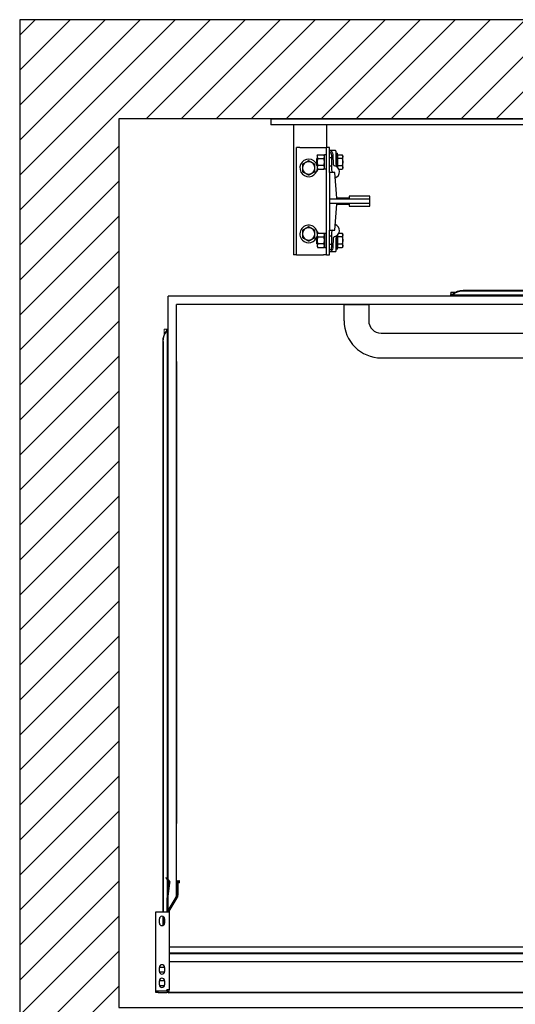
# Model space of a CAD drawing. Units: inches. Extents: x -83540 to -83433, y 18991 to 19089.
# Drawn here: x -83540 to -83510, y 19030 to 19089 of the extents above; entities that cross this region are included whole.
import ezdxf

# ---------------------------------------------------------------- set-up
doc = ezdxf.new("R2010")
doc.units = ezdxf.units.IN
doc.header["$LTSCALE"] = 100
doc.header["$MEASUREMENT"] = 0
for name, color, linetype in [('FRAME', 161, 'Continuous'), ('PLATFORM', 25, 'Continuous'), ('WALLS', 8, 'Continuous')]:
    doc.layers.add(name, color=color, linetype=linetype)

# ---------------------------------------------------------------- blocks, each defined once
blk = doc.blocks.new('rails&cylinder')
at = {"layer": 'FRAME'}
for p, q in [((0, 0), (1016, 0)), ((0, 0), (0, -9.5)), ((1016, -9.5), (0, -9.5)), ((34.9, -9.5), (34.9, -209.6)), ((85.7, -9.5), (85.7, -44.5)), ((44.5, -44.5), (39.7, -44.5)), ((39.7, -209.6), (39.7, -44.5)), ((44.5, -44.5), (81, -44.5)), ((81, -44.5), (85.7, -44.5)), ((90.5, -44.5), (85.7, -44.5)), ((85.7, -209.6), (85.7, -44.5)), ((90.5, -82.6), (90.5, -44.5)), ((71.4, -57.2), (72.3, -55.7)), ((71.4, -57.2), (71.4, -66.7)), ((72.3, -55.7), (81.7, -55.7)), ((82.6, -57.2), (81.7, -55.7)), ((82.6, -77.7), (82.6, -55.6)), ((85.7, -55.6), (82.6, -55.6)), ((99.6, -49.2), (90.5, -49.2)), ((93.7, -60.3), (90.5, -60.3)), ((93.7, -55.6), (93.7, -79.5)), ((96.8, -70.9), (95.8, -55.1)), ((100.4, -70.6), (100.4, -50)), ((100.4, -53.2), (102.8, -53.2)), ((102.8, -74.8), (102.8, -53.2)), ((103.4, -58.1), (102.8, -58.1)), ((103.4, -61.2), (103.4, -55.7)), ((103.4, -55.7), (109.9, -55.7)), ((110.7, -57.2), (109.9, -55.7)), ((110.7, -66.7), (110.7, -57.2)), ((71.1, -61.5), (71.4, -61.1)), ((71.1, -66.7), (71.1, -61.5)), ((71.1, -71.9), (71.1, -66.7)), ((71.1, -71.9), (71.4, -72.2)), ((71.4, -66.7), (71.4, -76.2)), ((72.3, -61.2), (81.7, -61.2)), ((81.7, -72.2), (72.3, -72.2)), ((93.7, -73), (90.5, -73)), ((103.4, -75.2), (103.3, -75.2)), ((109.9, -61.2), (103.4, -61.2)), ((103.4, -72.2), (103.4, -61.2)), ((103.4, -75.4), (103.4, -72.2)), ((103.4, -72.2), (109.9, -72.2)), ((110.7, -76.2), (110.7, -66.7)), ((71.4, -76.2), (72.3, -77.7)), ((72.3, -77.7), (81.7, -77.7)), ((82.6, -76.2), (81.7, -77.7)), ((85.7, -77.7), (82.6, -77.7)), ((90.5, -82.6), (90.5, -123.8)), ((98.4, -82.6), (90.5, -82.6)), ((101.6, -122.2), (98.4, -82.6)), ((104.9, -77.7), (109.9, -77.7)), ((110.7, -76.2), (109.9, -77.7)), ((120.6, -119.1), (120.6, -122.2)), ((152.4, -119.1), (120.6, -119.1)), ((152.4, -123.8), (152.4, -119.1)), ((90.5, -123.8), (90.5, -130.2)), ((152.4, -123.8), (90.5, -123.8)), ((90.5, -130.2), (90.5, -171.5)), ((90.5, -130.2), (152.4, -130.2)), ((98.4, -171.5), (101.6, -131.8)), ((120.6, -122.2), (101.6, -122.2)), ((101.6, -131.8), (120.6, -131.8)), ((120.6, -131.8), (120.6, -134.9)), ((120.6, -134.9), (152.4, -134.9)), ((152.4, -130.2), (152.4, -123.8)), ((152.4, -134.9), (152.4, -130.2)), ((71.1, -182.1), (71.4, -181.8)), ((71.4, -177.8), (72.3, -176.3)), ((71.4, -177.8), (71.4, -187.3)), ((72.3, -176.3), (81.7, -176.3)), ((72.3, -181.8), (81.7, -181.8)), ((82.6, -177.8), (81.7, -176.3)), ((82.6, -176.3), (85.7, -176.3)), ((82.6, -176.3), (82.6, -198.4)), ((90.5, -209.6), (90.5, -171.5)), ((90.5, -171.5), (98.4, -171.5)), ((93.7, -181), (90.5, -181)), ((93.7, -174.5), (93.7, -198.4)), ((102.8, -200.8), (102.8, -179.2)), ((103.4, -178.8), (103.3, -178.8)), ((103.4, -181.8), (103.4, -178.6)), ((109.9, -181.8), (103.4, -181.8)), ((103.4, -192.8), (103.4, -181.8)), ((104.9, -176.3), (109.9, -176.3)), ((110.7, -177.8), (109.9, -176.3)), ((110.7, -187.3), (110.7, -177.8)), ((71.1, -187.3), (71.1, -182.1)), ((71.1, -192.5), (71.1, -187.3)), ((71.1, -192.5), (71.4, -192.9)), ((71.4, -187.3), (71.4, -196.9)), ((71.4, -196.9), (72.3, -198.3)), ((81.7, -192.8), (72.3, -192.8)), ((82.6, -196.9), (81.7, -198.3)), ((93.7, -193.7), (90.5, -193.7)), ((95.8, -198.9), (96.8, -183.1)), ((100.4, -204), (100.4, -183.4)), ((103.4, -195.9), (102.8, -195.9)), ((103.4, -198.3), (103.4, -192.8)), ((103.4, -192.8), (109.9, -192.8)), ((110.7, -196.9), (109.9, -198.3)), ((110.7, -196.9), (110.7, -187.3)), ((39.7, -209.6), (34.9, -209.6)), ((39.7, -209.6), (44.5, -209.6)), ((44.5, -209.6), (81, -209.6)), ((72.3, -198.3), (81.7, -198.3)), ((85.7, -209.6), (81, -209.6)), ((82.6, -198.4), (85.7, -198.4)), ((85.7, -209.6), (90.5, -209.6)), ((99.6, -204.8), (90.5, -204.8)), ((102.8, -200.8), (100.4, -200.8)), ((103.4, -198.3), (109.9, -198.3))]:
    blk.add_line(p, q, dxfattribs=at)
for points in [[(72.3, -55.7), (72.1, -55.9), (72, -56.2), (71.9, -56.4), (71.8, -56.7), (71.7, -56.9), (71.6, -57.1), (71.6, -57.3), (71.5, -57.6), (71.5, -57.8), (71.4, -58), (71.4, -58.2), (71.4, -58.4), (71.4, -58.6), (71.4, -58.9), (71.5, -59.1), (71.5, -59.3), (71.6, -59.5), (71.6, -59.7), (71.7, -60), (71.8, -60.2), (71.9, -60.4), (72, -60.7), (72.1, -60.9), (72.3, -61.2)], [(81.7, -61.2), (81.8, -60.9), (82, -60.7), (82.1, -60.4), (82.2, -60.2), (82.3, -60), (82.3, -59.7), (82.4, -59.5), (82.5, -59.3), (82.5, -59.1), (82.5, -58.9), (82.5, -58.6), (82.5, -58.4), (82.5, -58.2), (82.5, -58), (82.5, -57.8), (82.5, -57.6), (82.4, -57.3), (82.3, -57.1), (82.3, -56.9), (82.2, -56.7), (82.1, -56.4), (82, -56.2), (81.8, -55.9), (81.7, -55.7)], [(109.9, -55.7), (110, -55.9), (110.2, -56.2), (110.3, -56.4), (110.4, -56.7), (110.5, -56.9), (110.5, -57.1), (110.6, -57.3), (110.7, -57.6), (110.7, -57.8), (110.7, -58), (110.7, -58.2), (110.7, -58.4), (110.7, -58.6), (110.7, -58.8), (110.7, -59.1), (110.7, -59.3), (110.6, -59.5), (110.5, -59.7), (110.5, -59.9), (110.4, -60.2), (110.3, -60.4), (110.2, -60.7), (110, -60.9), (109.9, -61.2)], [(58.3, -64.8), (57.9, -65.1), (57.5, -65.3), (57, -65.6), (56.6, -65.8), (56.2, -66), (55.8, -66.2), (55.4, -66.5), (55.1, -66.7), (54.7, -66.9), (54.3, -67.1), (53.9, -67.3), (53.6, -67.5), (53.2, -67.8), (52.8, -68), (52.5, -68.2), (52.1, -68.4), (51.7, -68.6), (51.3, -68.8), (50.9, -69.1), (50.5, -69.3), (50.1, -69.5), (49.7, -69.8), (49.3, -70), (48.8, -70.3)], [(48.8, -70.3), (48.8, -70.5), (48.8, -70.8), (48.8, -71), (48.8, -71.3), (48.8, -71.5), (48.8, -71.8), (48.8, -72), (48.8, -72.2), (48.8, -72.5), (48.8, -72.7), (48.8, -72.9), (48.8, -73.1), (48.8, -73.4), (48.8, -73.6), (48.8, -73.8), (48.8, -74), (48.8, -74.3), (48.8, -74.5), (48.8, -74.7), (48.8, -74.9), (48.8, -75.1), (48.8, -75.4), (48.8, -75.6), (48.8, -75.8)], [(67.9, -70.3), (67.4, -70), (67, -69.8), (66.6, -69.5), (66.2, -69.3), (65.7, -69.1), (65.4, -68.8), (65, -68.6), (64.6, -68.4), (64.2, -68.2), (63.8, -68), (63.5, -67.8), (63.1, -67.5), (62.7, -67.3), (62.4, -67.1), (62, -66.9), (61.6, -66.7), (61.2, -66.5), (60.9, -66.2), (60.5, -66), (60.1, -65.8), (59.7, -65.6), (59.2, -65.3), (58.8, -65.1), (58.3, -64.8)], [(67.9, -75.8), (67.9, -75.6), (67.9, -75.4), (67.9, -75.1), (67.9, -74.9), (67.9, -74.7), (67.9, -74.5), (67.9, -74.3), (67.9, -74), (67.9, -73.8), (67.9, -73.6), (67.9, -73.4), (67.9, -73.1), (67.9, -72.9), (67.9, -72.7), (67.9, -72.5), (67.9, -72.2), (67.9, -72), (67.9, -71.8), (67.9, -71.5), (67.9, -71.3), (67.9, -71), (67.9, -70.8), (67.9, -70.5), (67.9, -70.3)], [(72.3, -61.2), (72.1, -61.7), (72, -62.2), (71.9, -62.7), (71.8, -63.2), (71.7, -63.6), (71.6, -64.1), (71.6, -64.5), (71.5, -65), (71.5, -65.4), (71.4, -65.8), (71.4, -66.2), (71.4, -66.7), (71.4, -67.1), (71.4, -67.5), (71.5, -68), (71.5, -68.4), (71.6, -68.8), (71.6, -69.3), (71.7, -69.7), (71.8, -70.2), (71.9, -70.7), (72, -71.2), (72.1, -71.7), (72.3, -72.2)], [(72.3, -72.2), (72.1, -72.4), (72, -72.7), (71.9, -72.9), (71.8, -73.2), (71.7, -73.4), (71.6, -73.6), (71.6, -73.8), (71.5, -74.1), (71.5, -74.3), (71.4, -74.5), (71.4, -74.7), (71.4, -74.9), (71.4, -75.1), (71.4, -75.4), (71.5, -75.6), (71.5, -75.8), (71.6, -76), (71.6, -76.2), (71.7, -76.5), (71.8, -76.7), (71.9, -76.9), (72, -77.2), (72.1, -77.4), (72.3, -77.7)], [(81.7, -72.2), (81.8, -71.7), (82, -71.2), (82.1, -70.7), (82.2, -70.2), (82.3, -69.7), (82.3, -69.3), (82.4, -68.8), (82.5, -68.4), (82.5, -68), (82.5, -67.5), (82.5, -67.1), (82.5, -66.7), (82.5, -66.2), (82.5, -65.8), (82.5, -65.4), (82.5, -65), (82.4, -64.5), (82.3, -64.1), (82.3, -63.6), (82.2, -63.2), (82.1, -62.7), (82, -62.2), (81.8, -61.7), (81.7, -61.2)], [(81.7, -77.7), (81.8, -77.4), (82, -77.2), (82.1, -76.9), (82.2, -76.7), (82.3, -76.5), (82.3, -76.2), (82.4, -76), (82.5, -75.8), (82.5, -75.6), (82.5, -75.4), (82.5, -75.1), (82.5, -74.9), (82.5, -74.7), (82.5, -74.5), (82.5, -74.3), (82.5, -74.1), (82.4, -73.8), (82.3, -73.6), (82.3, -73.4), (82.2, -73.2), (82.1, -72.9), (82, -72.7), (81.8, -72.4), (81.7, -72.2)], [(100.4, -70.6), (100.4, -70.7), (100.4, -70.7), (100.4, -70.8), (100.4, -70.9), (100.4, -70.9), (100.4, -71), (100.4, -71.1), (100.4, -71.1), (100.4, -71.2), (100.4, -71.3), (100.4, -71.3), (100.4, -71.4), (100.4, -71.5), (100.4, -71.5), (100.4, -71.6), (100.4, -71.7), (100.4, -71.7), (100.4, -71.8), (100.4, -71.9), (100.4, -71.9), (100.4, -72), (100.4, -72.1), (100.4, -72.1), (100.4, -72.2)], [(100.4, -72.2), (100.4, -72.3), (100.4, -72.4), (100.4, -72.4), (100.4, -72.5), (100.4, -72.6), (100.5, -72.6), (100.5, -72.7), (100.5, -72.8), (100.5, -72.8), (100.6, -72.9), (100.6, -73), (100.6, -73), (100.7, -73.1), (100.7, -73.1), (100.7, -73.2), (100.8, -73.2), (100.8, -73.3), (100.9, -73.3), (100.9, -73.4), (101, -73.4), (101, -73.5), (101.1, -73.5), (101.1, -73.5), (101.2, -73.6)], [(109.9, -61.2), (110, -61.4), (110, -61.7), (110.1, -61.9), (110.2, -62.2), (110.2, -62.4), (110.3, -62.6), (110.3, -62.9), (110.4, -63.1), (110.4, -63.3), (110.5, -63.6), (110.5, -63.8), (110.5, -64), (110.6, -64.2), (110.6, -64.5), (110.6, -64.7), (110.7, -64.9), (110.7, -65.1), (110.7, -65.4), (110.7, -65.6), (110.7, -65.8), (110.7, -66), (110.7, -66.2), (110.7, -66.5), (110.7, -66.7)], [(110.7, -66.7), (110.7, -66.9), (110.7, -67.1), (110.7, -67.3), (110.7, -67.6), (110.7, -67.8), (110.7, -68), (110.7, -68.2), (110.7, -68.4), (110.6, -68.7), (110.6, -68.9), (110.6, -69.1), (110.5, -69.3), (110.5, -69.6), (110.5, -69.8), (110.4, -70), (110.4, -70.2), (110.3, -70.5), (110.3, -70.7), (110.2, -70.9), (110.2, -71.2), (110.1, -71.4), (110, -71.7), (110, -71.9), (109.9, -72.2)], [(109.9, -72.2), (110, -72.4), (110.2, -72.7), (110.3, -72.9), (110.4, -73.2), (110.5, -73.4), (110.5, -73.6), (110.6, -73.9), (110.7, -74.1), (110.7, -74.3), (110.7, -74.5), (110.7, -74.7), (110.7, -74.9), (110.7, -75.1), (110.7, -75.4), (110.7, -75.6), (110.7, -75.8), (110.6, -76), (110.5, -76.2), (110.5, -76.5), (110.4, -76.7), (110.3, -76.9), (110.2, -77.2), (110, -77.4), (109.9, -77.7)], [(48.8, -75.8), (48.8, -76), (48.8, -76.2), (48.8, -76.5), (48.8, -76.7), (48.8, -76.9), (48.8, -77.1), (48.8, -77.3), (48.8, -77.6), (48.8, -77.8), (48.8, -78), (48.8, -78.2), (48.8, -78.5), (48.8, -78.7), (48.8, -78.9), (48.8, -79.1), (48.8, -79.4), (48.8, -79.6), (48.8, -79.8), (48.8, -80.1), (48.8, -80.3), (48.8, -80.6), (48.8, -80.8), (48.8, -81.1), (48.8, -81.3)], [(48.8, -81.3), (49.3, -81.6), (49.7, -81.8), (50.1, -82.1), (50.5, -82.3), (50.9, -82.5), (51.3, -82.8), (51.7, -83), (52.1, -83.2), (52.5, -83.4), (52.8, -83.6), (53.2, -83.8), (53.6, -84.1), (53.9, -84.3), (54.3, -84.5), (54.7, -84.7), (55.1, -84.9), (55.4, -85.1), (55.8, -85.4), (56.2, -85.6), (56.6, -85.8), (57, -86), (57.5, -86.3), (57.9, -86.5), (58.3, -86.8)], [(58.3, -86.8), (58.8, -86.5), (59.2, -86.3), (59.7, -86), (60.1, -85.8), (60.5, -85.6), (60.9, -85.4), (61.2, -85.1), (61.6, -84.9), (62, -84.7), (62.4, -84.5), (62.7, -84.3), (63.1, -84.1), (63.5, -83.8), (63.8, -83.6), (64.2, -83.4), (64.6, -83.2), (65, -83), (65.4, -82.8), (65.7, -82.5), (66.2, -82.3), (66.6, -82.1), (67, -81.8), (67.4, -81.6), (67.9, -81.3)], [(67.9, -81.3), (67.9, -81.1), (67.9, -80.8), (67.9, -80.6), (67.9, -80.3), (67.9, -80.1), (67.9, -79.8), (67.9, -79.6), (67.9, -79.4), (67.9, -79.1), (67.9, -78.9), (67.9, -78.7), (67.9, -78.5), (67.9, -78.2), (67.9, -78), (67.9, -77.8), (67.9, -77.6), (67.9, -77.3), (67.9, -77.1), (67.9, -76.9), (67.9, -76.7), (67.9, -76.5), (67.9, -76.2), (67.9, -76), (67.9, -75.8)], [(58.3, -166.4), (57.9, -166.7), (57.5, -166.9), (57, -167.2), (56.6, -167.4), (56.2, -167.6), (55.8, -167.8), (55.4, -168.1), (55.1, -168.3), (54.7, -168.5), (54.3, -168.7), (53.9, -168.9), (53.6, -169.1), (53.2, -169.4), (52.8, -169.6), (52.5, -169.8), (52.1, -170), (51.7, -170.2), (51.3, -170.4), (50.9, -170.7), (50.5, -170.9), (50.1, -171.1), (49.7, -171.4), (49.3, -171.6), (48.8, -171.9)], [(67.9, -171.9), (67.4, -171.6), (67, -171.4), (66.6, -171.1), (66.2, -170.9), (65.7, -170.7), (65.4, -170.4), (65, -170.2), (64.6, -170), (64.2, -169.8), (63.8, -169.6), (63.5, -169.4), (63.1, -169.1), (62.7, -168.9), (62.4, -168.7), (62, -168.5), (61.6, -168.3), (61.2, -168.1), (60.9, -167.8), (60.5, -167.6), (60.1, -167.4), (59.7, -167.2), (59.2, -166.9), (58.8, -166.7), (58.3, -166.4)], [(48.8, -171.9), (48.8, -172.1), (48.8, -172.4), (48.8, -172.6), (48.8, -172.9), (48.8, -173.1), (48.8, -173.4), (48.8, -173.6), (48.8, -173.8), (48.8, -174.1), (48.8, -174.3), (48.8, -174.5), (48.8, -174.7), (48.8, -175), (48.8, -175.2), (48.8, -175.4), (48.8, -175.6), (48.8, -175.9), (48.8, -176.1), (48.8, -176.3), (48.8, -176.5), (48.8, -176.7), (48.8, -177), (48.8, -177.2), (48.8, -177.4)], [(48.8, -177.4), (48.8, -177.6), (48.8, -177.8), (48.8, -178.1), (48.8, -178.3), (48.8, -178.5), (48.8, -178.7), (48.8, -178.9), (48.8, -179.2), (48.8, -179.4), (48.8, -179.6), (48.8, -179.8), (48.8, -180.1), (48.8, -180.3), (48.8, -180.5), (48.8, -180.7), (48.8, -181), (48.8, -181.2), (48.8, -181.4), (48.8, -181.7), (48.8, -181.9), (48.8, -182.2), (48.8, -182.4), (48.8, -182.7), (48.8, -182.9)], [(67.9, -177.4), (67.9, -177.2), (67.9, -177), (67.9, -176.7), (67.9, -176.5), (67.9, -176.3), (67.9, -176.1), (67.9, -175.9), (67.9, -175.6), (67.9, -175.4), (67.9, -175.2), (67.9, -175), (67.9, -174.7), (67.9, -174.5), (67.9, -174.3), (67.9, -174.1), (67.9, -173.8), (67.9, -173.6), (67.9, -173.4), (67.9, -173.1), (67.9, -172.9), (67.9, -172.6), (67.9, -172.4), (67.9, -172.1), (67.9, -171.9)], [(67.9, -182.9), (67.9, -182.7), (67.9, -182.4), (67.9, -182.2), (67.9, -181.9), (67.9, -181.7), (67.9, -181.4), (67.9, -181.2), (67.9, -181), (67.9, -180.7), (67.9, -180.5), (67.9, -180.3), (67.9, -180.1), (67.9, -179.8), (67.9, -179.6), (67.9, -179.4), (67.9, -179.2), (67.9, -178.9), (67.9, -178.7), (67.9, -178.5), (67.9, -178.3), (67.9, -178.1), (67.9, -177.8), (67.9, -177.6), (67.9, -177.4)], [(72.3, -176.3), (72.1, -176.6), (72, -176.8), (71.9, -177.1), (71.8, -177.3), (71.7, -177.5), (71.6, -177.8), (71.6, -178), (71.5, -178.2), (71.5, -178.4), (71.4, -178.6), (71.4, -178.9), (71.4, -179.1), (71.4, -179.3), (71.4, -179.5), (71.5, -179.7), (71.5, -179.9), (71.6, -180.2), (71.6, -180.4), (71.7, -180.6), (71.8, -180.8), (71.9, -181.1), (72, -181.3), (72.1, -181.6), (72.3, -181.8)], [(72.3, -181.8), (72.1, -182.3), (72, -182.8), (71.9, -183.3), (71.8, -183.8), (71.7, -184.3), (71.6, -184.7), (71.6, -185.2), (71.5, -185.6), (71.5, -186), (71.4, -186.5), (71.4, -186.9), (71.4, -187.3), (71.4, -187.8), (71.4, -188.2), (71.5, -188.6), (71.5, -189), (71.6, -189.5), (71.6, -189.9), (71.7, -190.4), (71.8, -190.8), (71.9, -191.3), (72, -191.8), (72.1, -192.3), (72.3, -192.8)], [(81.7, -181.8), (81.8, -181.6), (82, -181.3), (82.1, -181.1), (82.2, -180.8), (82.3, -180.6), (82.3, -180.4), (82.4, -180.2), (82.5, -179.9), (82.5, -179.7), (82.5, -179.5), (82.5, -179.3), (82.5, -179.1), (82.5, -178.9), (82.5, -178.6), (82.5, -178.4), (82.5, -178.2), (82.4, -178), (82.3, -177.8), (82.3, -177.5), (82.2, -177.3), (82.1, -177.1), (82, -176.8), (81.8, -176.6), (81.7, -176.3)], [(81.7, -192.8), (81.8, -192.3), (82, -191.8), (82.1, -191.3), (82.2, -190.8), (82.3, -190.4), (82.3, -189.9), (82.4, -189.5), (82.5, -189), (82.5, -188.6), (82.5, -188.2), (82.5, -187.8), (82.5, -187.3), (82.5, -186.9), (82.5, -186.5), (82.5, -186), (82.5, -185.6), (82.4, -185.2), (82.3, -184.7), (82.3, -184.3), (82.2, -183.8), (82.1, -183.3), (82, -182.8), (81.8, -182.3), (81.7, -181.8)], [(101.2, -180.4), (101.1, -180.5), (101.1, -180.5), (101, -180.5), (101, -180.6), (100.9, -180.6), (100.9, -180.7), (100.8, -180.7), (100.8, -180.8), (100.7, -180.8), (100.7, -180.9), (100.7, -180.9), (100.6, -181), (100.6, -181), (100.6, -181.1), (100.5, -181.2), (100.5, -181.2), (100.5, -181.3), (100.5, -181.4), (100.4, -181.4), (100.4, -181.5), (100.4, -181.6), (100.4, -181.6), (100.4, -181.7), (100.4, -181.8)], [(100.4, -181.8), (100.4, -181.9), (100.4, -181.9), (100.4, -182), (100.4, -182.1), (100.4, -182.1), (100.4, -182.2), (100.4, -182.3), (100.4, -182.3), (100.4, -182.4), (100.4, -182.5), (100.4, -182.5), (100.4, -182.6), (100.4, -182.7), (100.4, -182.7), (100.4, -182.8), (100.4, -182.9), (100.4, -182.9), (100.4, -183), (100.4, -183.1), (100.4, -183.1), (100.4, -183.2), (100.4, -183.3), (100.4, -183.3), (100.4, -183.4)], [(109.9, -176.3), (110, -176.6), (110.2, -176.8), (110.3, -177.1), (110.4, -177.3), (110.5, -177.5), (110.5, -177.8), (110.6, -178), (110.7, -178.2), (110.7, -178.4), (110.7, -178.6), (110.7, -178.9), (110.7, -179.1), (110.7, -179.3), (110.7, -179.5), (110.7, -179.7), (110.7, -179.9), (110.6, -180.1), (110.5, -180.4), (110.5, -180.6), (110.4, -180.8), (110.3, -181.1), (110.2, -181.3), (110, -181.6), (109.9, -181.8)], [(109.9, -181.8), (110, -182.1), (110, -182.3), (110.1, -182.6), (110.2, -182.8), (110.2, -183.1), (110.3, -183.3), (110.3, -183.5), (110.4, -183.8), (110.4, -184), (110.5, -184.2), (110.5, -184.4), (110.5, -184.7), (110.6, -184.9), (110.6, -185.1), (110.6, -185.3), (110.7, -185.6), (110.7, -185.8), (110.7, -186), (110.7, -186.2), (110.7, -186.4), (110.7, -186.7), (110.7, -186.9), (110.7, -187.1), (110.7, -187.3)], [(48.8, -182.9), (49.3, -183.2), (49.7, -183.4), (50.1, -183.7), (50.5, -183.9), (50.9, -184.1), (51.3, -184.4), (51.7, -184.6), (52.1, -184.8), (52.5, -185), (52.8, -185.2), (53.2, -185.4), (53.6, -185.7), (53.9, -185.9), (54.3, -186.1), (54.7, -186.3), (55.1, -186.5), (55.4, -186.7), (55.8, -187), (56.2, -187.2), (56.6, -187.4), (57, -187.6), (57.5, -187.9), (57.9, -188.1), (58.3, -188.4)], [(58.3, -188.4), (58.8, -188.1), (59.2, -187.9), (59.7, -187.6), (60.1, -187.4), (60.5, -187.2), (60.9, -187), (61.2, -186.7), (61.6, -186.5), (62, -186.3), (62.4, -186.1), (62.7, -185.9), (63.1, -185.7), (63.5, -185.4), (63.8, -185.2), (64.2, -185), (64.6, -184.8), (65, -184.6), (65.4, -184.4), (65.7, -184.1), (66.2, -183.9), (66.6, -183.7), (67, -183.4), (67.4, -183.2), (67.9, -182.9)], [(72.3, -192.8), (72.1, -193.1), (72, -193.3), (71.9, -193.6), (71.8, -193.8), (71.7, -194), (71.6, -194.3), (71.6, -194.5), (71.5, -194.7), (71.5, -194.9), (71.4, -195.1), (71.4, -195.4), (71.4, -195.6), (71.4, -195.8), (71.4, -196), (71.5, -196.2), (71.5, -196.4), (71.6, -196.7), (71.6, -196.9), (71.7, -197.1), (71.8, -197.3), (71.9, -197.6), (72, -197.8), (72.1, -198.1), (72.3, -198.3)], [(81.7, -198.3), (81.8, -198.1), (82, -197.8), (82.1, -197.6), (82.2, -197.3), (82.3, -197.1), (82.3, -196.9), (82.4, -196.7), (82.5, -196.4), (82.5, -196.2), (82.5, -196), (82.5, -195.8), (82.5, -195.6), (82.5, -195.4), (82.5, -195.1), (82.5, -194.9), (82.5, -194.7), (82.4, -194.5), (82.3, -194.3), (82.3, -194), (82.2, -193.8), (82.1, -193.6), (82, -193.3), (81.8, -193.1), (81.7, -192.8)], [(110.7, -187.3), (110.7, -187.5), (110.7, -187.8), (110.7, -188), (110.7, -188.2), (110.7, -188.4), (110.7, -188.6), (110.7, -188.9), (110.7, -189.1), (110.6, -189.3), (110.6, -189.5), (110.6, -189.8), (110.5, -190), (110.5, -190.2), (110.5, -190.4), (110.4, -190.7), (110.4, -190.9), (110.3, -191.1), (110.3, -191.4), (110.2, -191.6), (110.2, -191.8), (110.1, -192.1), (110, -192.3), (110, -192.6), (109.9, -192.8)], [(109.9, -192.8), (110, -193.1), (110.2, -193.3), (110.3, -193.6), (110.4, -193.8), (110.5, -194.1), (110.5, -194.3), (110.6, -194.5), (110.7, -194.7), (110.7, -194.9), (110.7, -195.2), (110.7, -195.4), (110.7, -195.6), (110.7, -195.8), (110.7, -196), (110.7, -196.2), (110.7, -196.4), (110.6, -196.7), (110.5, -196.9), (110.5, -197.1), (110.4, -197.3), (110.3, -197.6), (110.2, -197.8), (110, -198.1), (109.9, -198.3)]]:
    blk.add_lwpolyline(points, dxfattribs=at)
for centre, radius, start, end in [((89.5, -55.5), 6.35, 3.3788, 80.9295), ((90.5, -55.6), 3.17, 0, 90), ((99.6, -50), 0.794, 0, 90), ((58.3, -75.8), 13.5, 19.5138, 225), ((58.3, -75.8), 9.52, 0, 180), ((65.9, -76.2), 7.14, 43.5773, 43.7035), ((58.3, -75.8), 13.5, 14.1009, 15.8049), ((98.3, -70.8), 1.59, 183.3788, 259.555), ((96.3, -81.8), 9.53, 286.8554, 79.555), ((58.3, -75.8), 9.52, 180, 0), ((58.3, -75.8), 13.5, 225, 355.5986), ((65.9, -76.2), 7.14, 310.2203, 348.0729), ((96.8, -79.5), 3.18, 180, 256.4095), ((58.3, -177.4), 13.5, 1.2667, 225), ((96.3, -172.2), 9.52, 280.445, 73.1446), ((58.3, -177.4), 9.52, 0, 180), ((58.3, -177.4), 9.52, 180, 0), ((58.3, -177.4), 13.5, 225, 345.8991), ((65.9, -177.8), 7.14, 11.9271, 43.7035), ((96.8, -174.5), 3.17, 103.5905, 180), ((98.3, -183.2), 1.59, 100.445, 176.6212), ((65.9, -177.8), 7.14, 310.2203, 316.4227), ((90.5, -198.4), 3.17, 270, 0), ((89.5, -198.5), 6.35, 279.0705, 356.6212), ((99.6, -204), 0.794, 270, 0)]:
    blk.add_arc(centre, radius, start, end, dxfattribs=at)
blk = doc.blocks.new('cab-36x54-3')
at = {"layer": 'PLATFORM'}
for p, q in [((1166, -120.6), (1166, -269.2)), ((1166, -120.6), (1192, -120.6)), ((1192, -120.6), (1319.2, -120.6)), ((1192, -124.5), (1192, -120.6)), ((1302.5, -119.7), (1302.5, -117.8)), ((1302.5, -117.8), (1319.2, -117.8)), ((1319.2, -119.7), (1302.5, -119.7)), ((1319.2, -120.6), (1319.2, -124.5)), ((1321.6, -120.6), (1321.5, -120.6)), ((1321.6, -120.6), (1321.6, -124.5)), ((1190.1, -124.5), (1188.2, -124.5)), ((1188.2, -141.6), (1188.2, -124.5)), ((1190.1, -141.6), (1190.1, -124.5)), ((1192, -141.6), (1192, -124.5)), ((1199.3, -128.1), (1205.7, -128.1)), ((1205.7, -136), (1199.3, -136)), ((1279.6, -133.3), (1279.6, -128.2)), ((1280.3, -128.1), (1286.6, -128.1)), ((1286.6, -136), (1280.3, -136)), ((1287.6, -128.2), (1287.6, -133.3)), ((1300.3, -133.3), (1300.3, -128.2)), ((1300.9, -128.1), (1307.3, -128.1)), ((1307.3, -136), (1300.9, -136)), ((1308.2, -128.2), (1308.2, -133.3)), ((1321.6, -124.5), (1319.2, -124.5)), ((1321.6, -124.5), (1321.6, -141.6)), ((1188.2, -143.5), (1188.2, -141.6)), ((1188.2, -141.6), (1190.1, -141.6)), ((1192, -143.5), (1188.2, -143.5)), ((1188.2, -257.8), (1188.2, -143.5)), ((1190.1, -141.6), (1190.1, -143.5)), ((1321.6, -141.6), (1192, -141.6)), ((1208.8, -143.5), (1192, -143.5)), ((1208.8, -238.8), (1208.8, -143.5)), ((1248.5, -1211.3), (1248.5, -141.6)), ((1258.1, -141.6), (1258.1, -1211.3)), ((1258.8, -1211.3), (1258.8, -141.6)), ((1270.8, -1211.3), (1270.8, -141.6)), ((1321.6, -1200.1), (1321.6, -139.7)), ((1321.6, -1200.1), (1321.6, -139.7)), ((1321.6, -141.6), (1321.6, -1215.1)), ((1195.3, -219.7), (1195.3, -207)), ((1203.2, -207), (1203.2, -219.7)), ((1188.2, -223.2), (1187, -223.2)), ((1187, -223.2), (1187, -247.7)), ((1208.8, -238.8), (1192, -255.5)), ((1186.7, -248.6), (1162.7, -272.6)), ((1187.5, -249.4), (1163.5, -273.4)), ((1189.7, -257.8), (1192, -255.5)), ((1190.1, -257.4), (1190.1, -259.7)), ((277, -266.9), (277, -266.9)), ((277, -266.9), (277, -269.3)), ((277, -266.9), (285.2, -266.9)), ((277, -269.3), (277, -270.6)), ((277, -273), (277, -270.6)), ((1087.5, -271.7), (279.2, -271.7)), ((1070.7, -264.7), (296, -264.7)), ((1070.7, -265.6), (296, -265.6)), ((1081.6, -266.9), (1089.8, -266.9)), ((1089.8, -266.9), (1089.8, -266.9)), ((1089.8, -269.3), (1089.8, -266.9)), ((1089.8, -270.6), (1089.8, -269.3)), ((1089.8, -270.6), (1089.8, -273)), ((1130.7, -267.4), (1131.5, -266.5)), ((1136.7, -273.4), (1130.7, -267.4)), ((1137.6, -272.6), (1131.5, -266.5)), ((1187.7, -261.7), (1164.7, -284.7)), ((1166, -270.9), (1166, -283.4)), ((1189, -263.1), (1166.1, -286)), ((1189.7, -257.8), (1188.2, -257.8)), ((1188.2, -259.7), (1188.2, -257.8)), ((1188.2, -260.4), (1188.2, -259.7)), ((1190.1, -259.7), (1188.2, -259.7)), ((1190.1, -260.4), (1190.1, -259.7)), ((1136.4, -273), (-158, -273)), ((-158, -1212.8), (-158, -273)), ((-158, -1171.7), (-158, -273)), ((1139.3, -285.8), (-145.3, -285.8)), ((-145.3, -1173.1), (-145.3, -285.8)), ((112.7, -285.8), (112.7, -311.1)), ((112.7, -285.8), (150.8, -285.8)), ((1036.6, -285.8), (150.8, -285.8)), ((150.8, -285.8), (150.8, -311.1)), ((1036.6, -285.8), (1074.7, -285.8)), ((1036.6, -285.8), (1036.6, -311.1)), ((1074.7, -285.8), (1074.7, -311.1)), ((1161.8, -272.9), (1138.4, -272.9)), ((1161.8, -274.1), (1138.4, -274.1)), ((1163.4, -285.2), (1139.3, -285.2)), ((1139.3, -287.1), (1139.3, -285.2)), ((1163.4, -287.1), (1139.3, -287.1)), ((1161.7, -287.5), (1142.4, -287.5)), ((1164.7, -287.5), (1161.7, -287.5)), ((1166, -273), (1163.9, -273)), ((169.9, -330.2), (1017.6, -330.2)), ((-145.3, -373.8), (-145.3, -335.7)), ((-145.3, -373.8), (-145.3, -1085)), ((169.9, -368.3), (1017.6, -368.3)), ((-145.3, -1123.1), (-145.3, -1085)), ((-160.9, -1168), (-161.8, -1168.7)), ((-161.8, -1168.7), (-156.6, -1175.5)), ((-160.9, -1168), (-155.6, -1174.8)), ((-159.5, -1201.3), (-156.3, -1176.4)), ((-159.4, -1171.9), (-159.4, -1200.2)), ((-158.3, -1201.4), (-155.2, -1176.5)), ((-158, -1189.4), (-158, -1173.7)), ((-145.6, -1173.1), (-145.6, -1197.6)), ((-143.7, -1173.1), (-145.6, -1173.1)), ((-143.7, -1173.1), (-143.7, -1197.6)), ((-143.3, -1176.2), (-143.3, -1195.5)), ((-140.3, -1176.2), (-143.3, -1176.2)), ((-140.3, -1176.2), (-140.3, -1173.1)), ((-143.3, -1198.5), (-143.3, -1195.5)), ((-159.5, -1221.1), (-159.5, -1201.6)), ((-158.3, -1221.1), (-158.3, -1201.6)), ((-158, -1219.6), (-158, -1198.9)), ((-157.8, -1219.2), (-145.9, -1198.5)), ((-156.2, -1220.2), (-144.2, -1199.5)), ((780.6, -1215.6), (770.7, -1205.6)), ((782, -1214.2), (772, -1204.2)), ((773.3, -1199.1), (794.9, -1199.1)), ((773.3, -1201), (794.9, -1201)), ((794.9, -1199.1), (794.9, -1201)), ((1135.1, -1215.8), (1141.9, -1210.5)), ((1135.8, -1216.7), (1142.6, -1211.4)), ((1142.4, -1198.7), (1161.7, -1198.7)), ((1168.4, -1214.4), (1143.5, -1211.2)), ((1168.5, -1213.2), (1143.6, -1210)), ((1146.6, -1198.7), (1146.6, -1200.5)), ((1146.6, -1200.5), (1171, -1200.5)), ((1164.5, -1198.7), (1161.7, -1198.7)), ((1164.5, -1198.6), (1171, -1198.6)), ((1192.7, -1212.7), (1172, -1200.7)), ((1193.6, -1211), (1172.9, -1199.1)), ((1192.7, -1212.7), (1193.6, -1211)), ((1194.6, -1211.3), (1317.8, -1211.3)), ((1194.6, -1215.1), (1194.6, -1211.3)), ((1317.8, -1211.3), (1317.8, -1215.1)), ((-177, -1343.1), (-177, -1221.1)), ((-177, -1221.1), (-160.2, -1221.1)), ((-160.2, -1221.1), (-156.4, -1221.1)), ((-157.8, -1219.2), (-156.2, -1220.2)), ((-156.4, -1221.1), (-156.4, -1341.1)), ((783.3, -1214.8), (784, -1214.8)), ((783.3, -1216.7), (784, -1216.7)), ((784, -1214.8), (785.9, -1214.8)), ((784, -1216.7), (784, -1214.8)), ((786.2, -1216.7), (784, -1216.7)), ((785.9, -1214.8), (911.4, -1214.8)), ((785.9, -1216.3), (785.9, -1214.8)), ((785.9, -1216.3), (788.2, -1218.6)), ((804.9, -1235.4), (788.2, -1218.6)), ((824, -1221.9), (836.7, -1221.9)), ((911.4, -1214.8), (913.3, -1214.8)), ((911.4, -1218.6), (911.4, -1214.8)), ((913.3, -1216.7), (911.4, -1216.7)), ((911.4, -1235.4), (911.4, -1218.6)), ((913.3, -1214.8), (930.4, -1214.8)), ((913.3, -1214.8), (913.3, -1216.7)), ((913.3, -1216.7), (930.4, -1216.7)), ((913.3, -1345), (913.3, -1218.6)), ((913.3, -1218.6), (930.4, -1218.6)), ((918.8, -1232.2), (918.8, -1225.9)), ((926.7, -1225.9), (926.7, -1232.2)), ((930.4, -1216.7), (930.4, -1214.8)), ((930.4, -1218.6), (934.2, -1218.6)), ((934.2, -1218.6), (934.2, -1342.6)), ((1135.1, -1215.8), (1135.8, -1216.7)), ((1191.4, -1213.2), (1168.7, -1213.2)), ((1191.4, -1214.4), (1168.7, -1214.4)), ((1192.6, -1215.6), (1192.6, -1228.3)), ((1193.8, -1215.6), (1193.8, -1228.3)), ((1194.6, -1231.9), (1194.6, -1215.1)), ((1205.4, -1218.4), (1211.7, -1218.4)), ((1211.7, -1226.3), (1205.4, -1226.3)), ((1279.6, -1225.5), (1279.6, -1219.2)), ((1280, -1218.4), (1286.3, -1218.4)), ((1286.3, -1226.3), (1280, -1226.3)), ((1287.6, -1219.2), (1287.6, -1225.5)), ((1300.3, -1225.5), (1300.3, -1219.2)), ((1300.6, -1218.4), (1307, -1218.4)), ((1307, -1226.3), (1300.6, -1226.3)), ((1308.2, -1219.2), (1308.2, -1225.5)), ((1319.7, -1215.1), (1317.8, -1215.1)), ((1319.7, -1215.1), (1319.7, -1231.9)), ((1321.6, -1228.1), (1321.6, -1215.1)), ((-171.5, -1238.3), (-171.5, -1231.9)), ((-166.3, -1228.1), (-166.3, -1242.1)), ((-165.4, -1228.6), (-165.4, -1241.6)), ((-163.6, -1231.9), (-163.6, -1238.3)), ((804.9, -1235.4), (911.4, -1235.4)), ((836.7, -1229.8), (824, -1229.8)), ((1319.7, -1231.9), (1194.6, -1231.9)), ((1254.9, -1231.9), (1254.9, -1281.5)), ((1318.4, -1231.9), (1318.4, -1341.8)), ((1321.6, -1231.9), (1319.7, -1231.9)), ((1321.6, -1228.1), (1321.6, -1231.9)), ((-156.4, -1275.1), (913.3, -1275.1)), ((913.3, -1284.6), (-156.4, -1284.6)), ((-156.4, -1285.4), (913.3, -1285.4)), ((1254.9, -1281.5), (934.2, -1281.5)), ((-156.4, -1297.3), (913.3, -1297.3)), ((-171.5, -1312.9), (-171.5, -1306.5)), ((-170.7, -1306.2), (-164.3, -1306.2)), ((-164.3, -1314.1), (-170.7, -1314.1)), ((-163.6, -1306.5), (-163.6, -1312.9)), ((918.8, -1313.2), (918.8, -1306.9)), ((921.5, -1306.2), (926.7, -1306.2)), ((926.6, -1314.1), (921.5, -1314.1)), ((926.7, -1306.9), (926.7, -1313.2)), ((-171.5, -1333.5), (-171.5, -1327.2)), ((-170.7, -1326.8), (-164.3, -1326.8)), ((-163.6, -1327.2), (-163.6, -1333.5)), ((918.8, -1333.8), (918.8, -1327.5)), ((921.5, -1326.8), (926.7, -1326.8)), ((926.7, -1327.5), (926.7, -1333.8)), ((935.2, -1342.6), (935.2, -1329.1)), ((935.2, -1329.1), (937.1, -1329.1)), ((937.1, -1329.1), (937.1, -1342.6)), ((-160.2, -1343.1), (-177, -1343.1)), ((-177, -1345), (-177, -1343.1)), ((-173.2, -1345), (-177, -1345)), ((-173.2, -1345), (-160.2, -1345)), ((-164.3, -1334.8), (-170.7, -1334.8)), ((-156.4, -1341.1), (-160.2, -1341.1)), ((-160.2, -1343.1), (-160.2, -1341.1)), ((913.3, -1345), (-160.2, -1345)), ((930.4, -1345), (-158, -1346.2)), ((930.4, -1345), (913.3, -1345)), ((926.6, -1334.8), (921.5, -1334.8)), ((934.2, -1342.6), (930.4, -1342.6)), ((930.4, -1345), (930.4, -1342.6)), ((934.2, -1345), (930.4, -1345)), ((935.2, -1341.8), (934.2, -1341.8)), ((934.2, -1345), (934.2, -1344.9)), ((1318.4, -1341.8), (937.1, -1341.8))]:
    blk.add_line(p, q, dxfattribs=at)
at = {"layer": 'PLATFORM', "lineweight": 5}
for p, q in [((-164.1, -332), (-164.1, -323.8)), ((-164.1, -323.8), (-164.1, -323.8)), ((-161.7, -323.8), (-164.1, -323.8)), ((-160.4, -323.8), (-161.7, -323.8)), ((-160.4, -323.8), (-158, -323.8)), ((-159.4, -326.1), (-159.4, -1170)), ((-166.3, -342.9), (-166.3, -1221.1)), ((-165.4, -342.9), (-165.4, -1221.1))]:
    blk.add_line(p, q, dxfattribs=at)
at = {"layer": 'PLATFORM', "const_width": 7.62}
for points in [[(1295.1, -146.2), (1259.7, -146.2), (1200.8, -175.6), (1309.8, -199.2), (1190.9, -219.8), (1309.8, -237.5), (1253.8, -252.3), (1253.8, -299.4)], [(1270.9, -285.9), (1236.7, -285.9)], [(906.5, -1323.7), (906.5, -1288.4), (877, -1229.4), (853.4, -1338.5), (832.8, -1219.5), (815.1, -1338.5), (800.4, -1282.5), (753.2, -1282.5)], [(766.7, -1299.6), (766.7, -1265.3)]]:
    blk.add_lwpolyline(points, dxfattribs=at)
at = {"layer": 'PLATFORM'}
for points in [[(279.2, -271.7), (279.2, -271.7), (279.2, -271.7), (279.2, -271.7), (279.3, -271.7), (279.3, -271.7), (279.4, -271.7), (279.4, -271.7), (279.4, -271.6), (279.5, -271.6), (279.5, -271.6), (279.6, -271.6), (279.6, -271.6), (279.6, -271.5), (279.7, -271.5), (279.7, -271.5), (279.8, -271.4), (279.8, -271.4), (279.9, -271.4), (279.9, -271.3), (280, -271.3), (280, -271.3), (280.1, -271.2), (280.1, -271.2), (280.2, -271.1)], [(280.2, -270.2), (280.1, -270.2), (280.1, -270.3), (280.1, -270.3), (280.1, -270.3), (280, -270.3), (280, -270.3), (280, -270.4), (280, -270.4), (279.9, -270.4), (279.9, -270.4), (279.9, -270.4), (279.9, -270.4), (279.8, -270.4), (279.8, -270.5), (279.8, -270.5), (279.8, -270.5), (279.8, -270.5), (279.7, -270.5), (279.7, -270.5), (279.7, -270.5), (279.7, -270.5), (279.7, -270.5), (279.6, -270.5), (279.6, -270.5)], [(1087.2, -270.5), (1087.1, -270.5), (1087.1, -270.5), (1087.1, -270.5), (1087.1, -270.5), (1087.1, -270.5), (1087, -270.5), (1087, -270.5), (1087, -270.5), (1087, -270.5), (1087, -270.5), (1086.9, -270.4), (1086.9, -270.4), (1086.9, -270.4), (1086.9, -270.4), (1086.8, -270.4), (1086.8, -270.4), (1086.8, -270.4), (1086.8, -270.3), (1086.7, -270.3), (1086.7, -270.3), (1086.7, -270.3), (1086.7, -270.3), (1086.6, -270.2), (1086.6, -270.2)], [(1086.6, -271.1), (1086.7, -271.2), (1086.7, -271.2), (1086.8, -271.3), (1086.8, -271.3), (1086.9, -271.3), (1086.9, -271.4), (1087, -271.4), (1087, -271.4), (1087, -271.5), (1087.1, -271.5), (1087.1, -271.5), (1087.2, -271.6), (1087.2, -271.6), (1087.3, -271.6), (1087.3, -271.6), (1087.3, -271.6), (1087.4, -271.7), (1087.4, -271.7), (1087.5, -271.7), (1087.5, -271.7), (1087.5, -271.7), (1087.6, -271.7), (1087.6, -271.7), (1087.6, -271.7)]]:
    blk.add_lwpolyline(points, dxfattribs=at)
at = {"layer": 'PLATFORM', "lineweight": 5}
for points in [[(-160.6, -326.5), (-160.5, -326.5), (-160.5, -326.5), (-160.5, -326.5), (-160.5, -326.6), (-160.6, -326.6), (-160.6, -326.6), (-160.6, -326.6), (-160.6, -326.6), (-160.6, -326.7), (-160.6, -326.7), (-160.6, -326.7), (-160.6, -326.7), (-160.6, -326.8), (-160.6, -326.8), (-160.6, -326.8), (-160.7, -326.8), (-160.7, -326.8), (-160.7, -326.9), (-160.7, -326.9), (-160.7, -326.9), (-160.8, -326.9), (-160.8, -327), (-160.8, -327), (-160.8, -327)], [(-159.9, -327), (-159.9, -327), (-159.8, -326.9), (-159.8, -326.9), (-159.7, -326.8), (-159.7, -326.8), (-159.7, -326.7), (-159.6, -326.7), (-159.6, -326.6), (-159.6, -326.6), (-159.5, -326.5), (-159.5, -326.5), (-159.5, -326.5), (-159.4, -326.4), (-159.4, -326.4), (-159.4, -326.3), (-159.4, -326.3), (-159.4, -326.3), (-159.4, -326.2), (-159.4, -326.2), (-159.4, -326.1), (-159.4, -326.1), (-159.4, -326.1), (-159.4, -326), (-159.4, -326)]]:
    blk.add_lwpolyline(points, dxfattribs=at)
at = {"layer": 'PLATFORM'}
blk.add_lwpolyline([(787.9, -1213.3), (1164.4, -1213.3), (1164.4, -1200.6), (787.9, -1200.6)], close=True, dxfattribs=at)
for centre, radius, start, end in [((1192, -124.5), 3.81, 90, 180), ((1319.2, -120.2), 2.38, 270, 90), ((1319.2, -120.2), 0.476, 270, 90), ((1192, -124.5), 1.91, 90, 180), ((1199.3, -132.1), 3.96, 90, 270), ((1205.7, -132.1), 3.96, 270, 90), ((1280.3, -132.1), 3.96, 90, 270), ((1283.6, -133.3), 3.96, 180, 222.8036), ((1283.6, -133.3), 3.96, 317.1964, 0), ((1286.6, -132.1), 3.96, 270, 90), ((1300.9, -132.1), 3.96, 90, 270), ((1304.2, -133.3), 3.96, 180, 222.8036), ((1304.2, -133.3), 3.96, 317.1964, 0), ((1307.3, -132.1), 3.96, 270, 90), ((1199.3, -207), 3.96, 0, 180), ((1199.3, -219.7), 3.96, 180, 0), ((1185.8, -247.7), 1.19, 315, 0), ((1185.8, -247.7), 2.39, 315, 0), ((1138.4, -271.7), 1.19, 225, 270), ((1161.8, -271.7), 1.19, 270, 315), ((1186.3, -260.4), 1.91, 315, 0), ((1186.3, -260.4), 3.81, 315, 0), ((1138.4, -271.7), 2.39, 225, 270), ((1161.8, -271.7), 2.39, 270, 315), ((1163.4, -283.3), 1.91, 270, 315), ((1163.4, -283.3), 3.81, 270, 315), ((169.9, -311.1), 57.1, 180, 270), ((169.9, -311.1), 19.1, 180, 270), ((1017.6, -311.1), 19.1, 270, 0), ((1017.6, -311.1), 57.1, 270, 0), ((-157.5, -1176.2), 1.19, 352.77, 37.77), ((-157.5, -1176.2), 2.39, 352.77, 37.77), ((-140.3, -1176.2), 3.05, 90, 180), ((-140.3, -1176.2), 1.52, 90, 180), ((-157.1, -1201.6), 2.39, 172.77, 180), ((-157.1, -1201.6), 1.19, 172.77, 180), ((-147.5, -1197.6), 1.91, 330, 0), ((-147.5, -1197.6), 3.81, 330, 0), ((773.3, -1202.9), 3.81, 90, 225), ((773.3, -1202.9), 1.91, 90, 225), ((1143.3, -1212.4), 2.39, 82.77, 127.77), ((1143.3, -1212.4), 1.19, 82.77, 127.77), ((1171, -1202.4), 3.81, 60, 90), ((1171, -1202.4), 1.91, 60, 90), ((1194.6, -1209.4), 1.91, 240, 270), ((1317.8, -1215.1), 3.81, 0, 90), ((-154.5, -1221.1), 3.81, 150, 180), ((-154.5, -1221.1), 1.91, 150, 180), ((783.3, -1212.9), 3.81, 225, 270), ((783.3, -1212.9), 1.91, 225, 270), ((824, -1225.8), 3.96, 90, 270), ((836.7, -1225.8), 3.96, 270, 90), ((922.8, -1225.9), 3.96, 0, 180), ((930.4, -1218.6), 3.81, 0, 90), ((930.4, -1218.6), 1.91, 0, 90), ((1168.7, -1212), 2.39, 262.77, 270), ((1168.7, -1212), 1.19, 262.77, 270), ((1191.4, -1215.6), 2.39, 0, 90), ((1191.4, -1215.6), 1.19, 0, 90), ((1194.6, -1209.4), 3.81, 240, 270), ((1205.4, -1222.4), 3.96, 90, 270), ((1211.7, -1222.4), 3.96, 270, 90), ((1280, -1222.4), 3.96, 90, 270), ((1283.6, -1219.2), 3.96, 168.6695, 180), ((1283.6, -1225.5), 3.96, 180, 191.3305), ((1286.3, -1222.4), 3.96, 270, 90), ((1283.6, -1219.2), 3.96, 0, 8.7967), ((1283.6, -1225.5), 3.96, 351.2033, 0), ((1300.6, -1222.4), 3.96, 90, 270), ((1304.2, -1219.2), 3.96, 168.6695, 180), ((1304.2, -1225.5), 3.96, 180, 191.3305), ((1307, -1222.4), 3.96, 270, 90), ((1304.2, -1219.2), 3.96, 0, 8.7967), ((1304.2, -1225.5), 3.96, 351.2033, 0), ((1317.8, -1215.1), 1.91, 0, 90), ((-167.5, -1231.9), 3.96, 0, 180), ((-167.5, -1238.3), 3.96, 180, 0), ((922.8, -1232.2), 3.96, 180, 0), ((1195, -1228.3), 2.39, 180, 260.3188), ((1195, -1228.3), 1.19, 180, 250.3464), ((1317.8, -1228.1), 3.81, 300, 0), ((-167.5, -1306.5), 3.96, 0, 180), ((922.8, -1306.9), 3.96, 0, 180), ((-170.7, -1310.2), 3.96, 90, 101.3305), ((-167.5, -1312.9), 3.96, 180, 0), ((-170.7, -1310.2), 3.96, 261.2033, 270), ((-164.3, -1310.2), 3.96, 78.6695, 90), ((-164.3, -1310.2), 3.96, 270, 278.7967), ((921.5, -1310.2), 3.96, 90, 132.8036), ((921.5, -1310.2), 3.96, 227.1964, 270), ((922.8, -1313.2), 3.96, 180, 0), ((-167.5, -1327.2), 3.96, 0, 180), ((-170.7, -1330.8), 3.96, 90, 101.3305), ((-167.5, -1333.5), 3.96, 180, 0), ((-164.3, -1330.8), 3.96, 78.6695, 90), ((922.8, -1327.5), 3.96, 0, 180), ((921.5, -1330.8), 3.96, 90, 132.8036), ((921.5, -1330.8), 3.96, 227.1964, 270), ((922.8, -1333.8), 3.96, 180, 0), ((-173.2, -1341.1), 3.81, 210, 270), ((-170.7, -1330.8), 3.96, 261.2033, 270), ((-164.3, -1330.8), 3.96, 270, 278.7967), ((-160.2, -1341.1), 3.81, 270, 0), ((-160.2, -1341.1), 1.91, 270, 0), ((934.7, -1342.6), 2.38, 180, 0), ((934.7, -1342.6), 0.476, 180, 0)]:
    blk.add_arc(centre, radius, start, end, dxfattribs=at)
for centre, major_axis, ratio, start_param, end_param in [((296, -269.3), (-19.1, 0), 0.123257, 0, 0.5324), ((296, -270.6), (-19.1, 0), 0.123257, 0, 0.481705), ((296, -277), (-19, 0), 0.642788, -1.570796, -0.584659), ((296, -277.9), (-19.1, 0), 0.642788, -1.570796, -0.584659), ((1070.7, -277), (19, 0), 0.642788, 0.584659, 1.570796), ((1070.7, -277.9), (-19.1, 0), 0.642788, 3.726251, 4.712389), ((1070.7, -269.3), (19.1, 0), 0.123257, -0.5324, 0), ((1070.7, -270.6), (19.1, 0), 0.123257, -0.481705, 0)]:
    blk.add_ellipse(centre, major_axis=major_axis, ratio=ratio, start_param=start_param, end_param=end_param, dxfattribs=at)
at = {"layer": 'PLATFORM', "lineweight": 5}
for centre, ratio, start_param, end_param in [((-154.1, -342.9), 0.642788, 0.584659, 1.570796), ((-153.2, -342.9), 0.642788, 0.584659, 1.570796), ((-161.7, -342.9), 0.123257, -0.5324, 0), ((-160.4, -342.9), 0.123257, -0.481705, 0)]:
    blk.add_ellipse(centre, major_axis=(0, 19.1), ratio=ratio, start_param=start_param, end_param=end_param, dxfattribs=at)

msp = doc.modelspace()

# ---------------------------------------------------------------- hatches: boundary and pattern name
at = {"layer": 'WALLS'}
h = msp.add_hatch(dxfattribs=at)
h.set_pattern_fill('ANSI31', color=256, scale=11.999976, style=0)
h.set_pattern_definition([(45, (-83961.31, 18857.8155), (-1.060658, 1.060658), [])])
h.paths.add_polyline_path([(-83465.609, 19023.417), (-83465.609, 19029.417), (-83471.609, 19029.417), (-83481.759, 19029.417), (-83481.759, 19023.417)])
h.paths.add_polyline_path([(-83539.859, 19023.417), (-83533.859, 19023.417), (-83533.859, 19029.417), (-83533.859, 19083.292), (-83504.639, 19083.292), (-83504.639, 19089.292), (-83539.859, 19089.292)])
h.paths.add_polyline_path([(-83504.639, 19089.292), (-83504.639, 19083.292), (-83471.609, 19083.292), (-83465.609, 19083.292), (-83465.609, 19089.292)])

# ---------------------------------------------------------------- linework, layer by layer
msp.add_lwpolyline([(-83465.609, 19089.292), (-83539.859, 19089.292), (-83539.859, 19023.417), (-83465.609, 19023.417), (-83465.609, 19089.292)], dxfattribs=at)
msp.add_lwpolyline([(-83533.859, 19029.417), (-83471.609, 19029.417), (-83471.609, 19083.292), (-83533.859, 19083.292)], close=True, dxfattribs=at)

# ---------------------------------------------------------------- block references
at = {"layer": 'FRAME', "xscale": 0.03936999999859836, "yscale": 0.03936999999859836, "zscale": 0.03937}
msp.add_blockref('rails&cylinder', (-83524.639, 19083.292), dxfattribs=at)
at = {"layer": 'PLATFORM', "xscale": 0.03936999999859836, "yscale": 0.03936999999859836, "zscale": 0.03937}
msp.add_blockref('cab-36x54-3', (-83524.639, 19083.292), dxfattribs=at)

doc.saveas('drawing.dxf')
